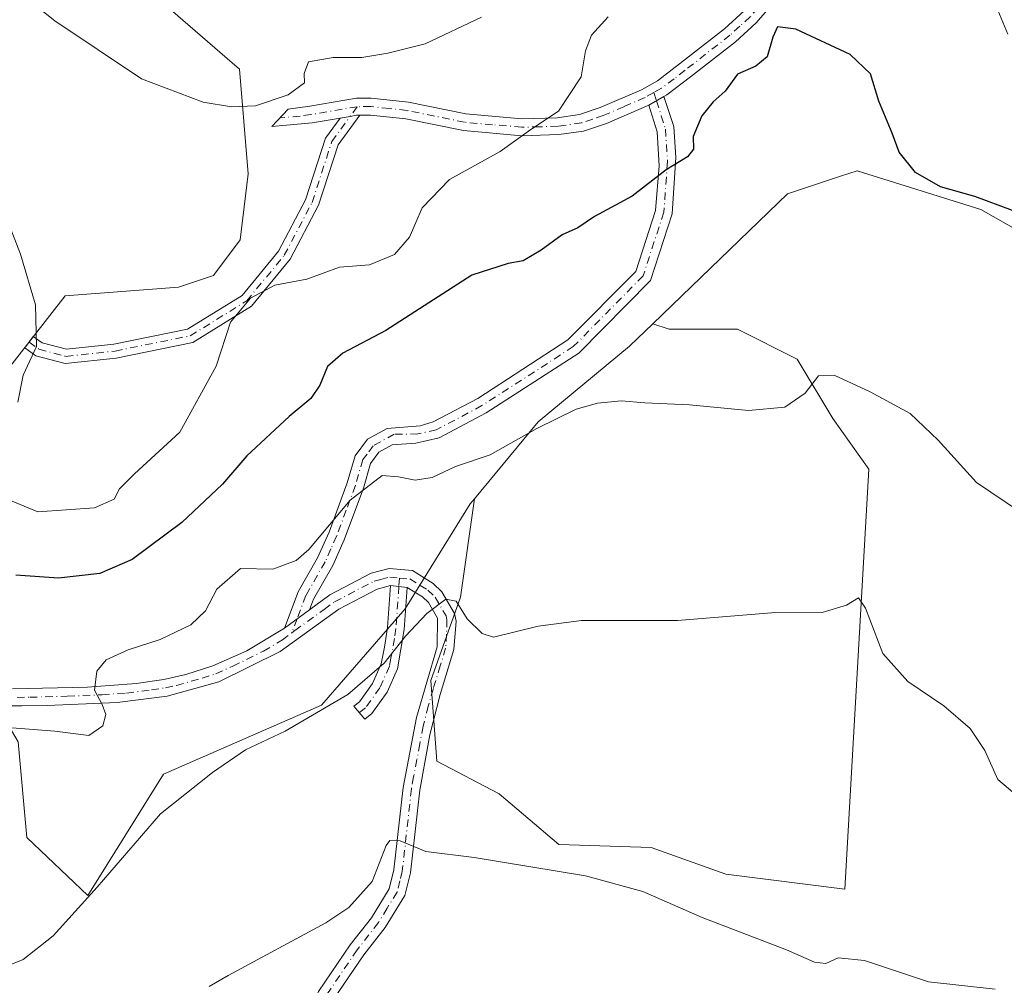
# Model space of a CAD drawing. Units: metres. Extents: x 614652 to 618114, y 4706244 to 4708614.
# Drawn here: x 616210 to 616385, y 4706586 to 4706757 of the extents above; entities that cross this region are included whole.
import ezdxf

# ---------------------------------------------------------------- set-up
doc = ezdxf.new("R2010")
doc.units = ezdxf.units.M
doc.header["$MEASUREMENT"] = 0
doc.linetypes.add('DGN Style 4', pattern=[2.6384748266838614, 1.318413404963828, -0.6592067024819142, 0.001648016756204785, -0.6592067024819142])
for name, color, linetype, lineweight in [('Camino Cxs', 7, 'Continuous', 0), ('Camino eje', 30, 'DGN Style 4', 13), ('Comarca CxS', 21, 'Continuous', 0), ('Comunidad Autónoma CxS', 142, 'Continuous', 0), ('Cultivos herbáceos CxS', 92, 'Continuous', 0), ('Cultivos leñosos CxS', 92, 'Continuous', 0), ('Curva de nivel maestra', 30, 'Continuous', 30), ('Curva de nivel normal', 30, 'Continuous', 0), ('Matorral CxS', 135, 'Continuous', 0), ('Municipio CxS', 4, 'Continuous', 0), ('Provincia CxS', 1, 'Continuous', 0)]:
    doc.layers.add(name, color=color, linetype=linetype, lineweight=lineweight)

# ---------------------------------------------------------------- blocks, each defined once
blk = doc.blocks.new('*U20')
at = {"layer": 'Matorral CxS', "color": 135, "linetype": 'Continuous', "lineweight": 0}
for points in [[(616397.1108999997, 4706714.026699999, 500.2265999999945), (616380.5543000001, 4706723.434900001, 500.2661999999983), (616358.6265000004, 4706730.290899999, 498.8849000000046), (616355.6821, 4706729.3091, 498.7011000000057), (616346.2917, 4706726.1777, 498.4109000000026), (616322.4265000002, 4706703.168099999, 497.491399999999), (616318.3015000002, 4706699.1909, 497.2560999999987), (616302.0899, 4706685.759500001, 496.2320999999939), (616290.7764999997, 4706672.091700001, 493.4973999999929), (616290.0509000003, 4706671.215299999, 493.4959999999992), (616278.5208999999, 4706652.5941, 491.3840000000055), (616263.6595000001, 4706635.507900001, 491.1226000000024), (616235.6847000001, 4706623.262900001, 491.9918000000035), (616222.2433000002, 4706601.748299999, 490.4076999999961), (616211.4665000001, 4706612.051700001, 492.4208000000072), (616209.9216999998, 4706629.047300001, 494.9256000000024)], [(616197.5105, 4706681.589500001, 502.9094999999944), (616218.2496999997, 4706708.1055, 506.7442000000011), (616238.3327000003, 4706709.650699999, 506.8845000000001), (616244.5077000001, 4706711.6885, 506.7707999999984), (616249.2603000002, 4706718.0253, 507.2195000000065), (616250.6913000002, 4706729.744700001, 509.0840000000026), (616249.1475000001, 4706748.292500001, 511.1202999999951), (616225.9747000001, 4706768.3869, 513.3568999999989), (616214.7059000004, 4706785.952099999, 514.1812000000064), (616202.5307, 4706787.826300001, 512.5132000000012)]]:
    blk.add_polyline3d(points, dxfattribs=at)

msp = doc.modelspace()

# ---------------------------------------------------------------- linework, layer by layer
at = {"layer": 'Camino Cxs', "color": 7, "linetype": 'Continuous', "lineweight": 0, "extrusion": (0.09468340116428256, 0.05283830252427718, 0.9941042034567185), "elevation": 307550.8633127394, "flags": 128}
msp.add_lwpolyline([(3809729.992056428, -2815074.127160882), (3809729.992056428, -2815077.202908311)], dxfattribs=at)
msp.add_lwpolyline([(3809729.992056428, -2815074.127160882), (3809729.992056428, -2815077.202908311)], dxfattribs=at)
at = {"layer": 'Camino Cxs', "color": 7, "linetype": 'Continuous', "lineweight": 0, "extrusion": (0.1637884348887991, -0.01703839427805803, 0.9863483369059346), "elevation": 21230.24363260136, "flags": 128}
msp.add_lwpolyline([(4745159.970931296, -124176.6280960308), (4745159.970931296, -124179.6656443905)], dxfattribs=at)
msp.add_lwpolyline([(4745159.970931296, -124176.6280960308), (4745159.970931296, -124179.6656443905)], dxfattribs=at)
at = {"layer": 'Camino Cxs', "color": 7, "linetype": 'Continuous', "lineweight": 0, "extrusion": (0.01180512657233425, 0.008713942186391833, 0.9998923473045405), "elevation": 48781.53058310598, "flags": 128}
msp.add_lwpolyline([(616208.3626520528, 4706402.789198503), (616212.793297225, 4706406.05932266)], dxfattribs=at)
msp.add_lwpolyline([(616208.3626520528, 4706402.789198503), (616212.793297225, 4706406.05932266)], dxfattribs=at)
at = {"layer": 'Camino Cxs', "color": 7, "linetype": 'Continuous', "lineweight": 0}
for points in [[(616374.4099000003, 4706794.770500001, 506.7963000000018), (616371.8793000003, 4706794.765500001, 506.5599999999977), (616366.0833000002, 4706793.026500001, 505.6057000000001), (616362.8975000001, 4706789.985500001, 505.0342999999993), (616358.2770999996, 4706784.749299999, 504.1080999999977), (616352.9587000003, 4706775.520099999, 502.732999999993), (616347.3570999998, 4706765.5679, 501.2216000000044), (616346.5601000005, 4706764.1801, 501.1707000000025), (616343.5401, 4706759.780099999, 500.9009999999981), (616340.7401000002, 4706756.550100001, 500.6135000000068), (616337.0500999996, 4706753.170100001, 500.7121999999945), (616329.0900999998, 4706746.970100001, 501.3110000000015), (616324.9001000002, 4706743.7301, 501.7532000000065), (616324.3800999997, 4706743.440099999, 501.7994999999937)], [(616343.5401, 4706759.780099999, 500.9009999999981), (616340.7401000002, 4706756.550100001, 500.6135000000068), (616337.0500999996, 4706753.170100001, 500.7121999999945), (616329.0900999998, 4706746.970100001, 501.3110000000015), (616324.9001000002, 4706743.7301, 501.7532000000065), (616324.3800999997, 4706743.439999999, 501.7994999999937), (616321.7100999998, 4706741.950099999, 502.1330000000017), (616314.1700999998, 4706738.670100001, 503.7823999999965), (616310.1001000004, 4706737.3201, 504.2455000000046), (616305.7401000002, 4706736.700099999, 504.6634999999952), (616299.1801000005, 4706736.4901, 505.2391999999964), (616288.8300999999, 4706737.4101, 506.4510000000009), (616278.6101000002, 4706739.5001, 508.1616999999969), (616272.3400999998, 4706740.170100001, 509.0580999999948), (616270.4697000004, 4706740.153000001, 509.1854000000022), (616269.9039000003, 4706740.1479, 509.2238999999972), (616268.7445, 4706739.9101, 509.3071000000054), (616266.9763000002, 4706739.608100001, 509.4195999999939), (616262.0100999996, 4706738.7601, 509.6049999999959), (616254.8701, 4706738.110099999, 510.0170000000071), (616257.7600999996, 4706741.200099999, 510.0102999999945), (616261.6201, 4706741.7401, 509.7495999999956), (616269.8800999997, 4706743.1501, 509.2776000000013), (616272.4801000003, 4706743.170100001, 509.1278000000021), (616279.0701000001, 4706742.470100001, 508.4174000000058), (616289.2600999996, 4706740.390100001, 507.0963999999949), (616299.1901000004, 4706739.5001, 505.8171000000002), (616305.4700999996, 4706739.690099999, 505.1201000000001), (616309.4101, 4706740.2501, 504.6171999999933), (616313.0900999998, 4706741.4801, 504.0630999999995), (616320.3800999997, 4706744.640100001, 502.4946000000054), (616323.2401000002, 4706746.2401, 501.9566999999952), (616327.1601, 4706749.270099999, 501.7972000000009), (616335.1101000002, 4706755.460100001, 501.1805000000023), (616338.5900999998, 4706758.640100001, 501.0439999999944)], [(616266.9763000002, 4706739.608200001, 509.4195999999939), (616262.0100999996, 4706738.7601, 509.6049999999959), (616254.8701, 4706738.110099999, 510.0170000000071), (616257.7600999996, 4706741.200099999, 510.0102999999945), (616261.6201, 4706741.7401, 509.7495999999956), (616269.8800999997, 4706743.1501, 509.2776000000013), (616272.4801000003, 4706743.170100001, 509.1278000000021), (616279.0701000001, 4706742.470100001, 508.4174000000058), (616289.2600999996, 4706740.390100001, 507.0963999999949), (616299.1901000004, 4706739.5001, 505.8171000000002), (616305.4700999996, 4706739.690099999, 505.1201000000001), (616309.4101, 4706740.2501, 504.6171999999933), (616313.0900999998, 4706741.4801, 504.0630999999995), (616320.3800999997, 4706744.640100001, 502.4946000000054), (616323.2401000002, 4706746.2401, 501.9566999999952), (616327.1601, 4706749.270099999, 501.7972000000009), (616335.1101000002, 4706755.460100001, 501.1805000000023), (616338.5900999998, 4706758.640100001, 501.0439999999944)], [(616324.3800999997, 4706743.440099999, 501.7994999999937), (616326.1201, 4706738.120100001, 501.1448999999994), (616326.4700999996, 4706732.6501, 500.506899999993), (616325.8327000003, 4706722.6317, 499.1428000000015), (616322.0163000004, 4706710.850299999, 498.0261000000028), (616309.2686999999, 4706697.939300001, 497.4281999999948), (616292.8837000001, 4706687.337300001, 496.5896999999969), (616284.5537, 4706682.927300001, 496.5026999999973), (616280.3800999997, 4706681.9801, 496.2375000000029), (616276.1801000005, 4706681.670100001, 496.1827999999951), (616273.8501000004, 4706680.370100001, 495.9689000000071), (616272.3901000004, 4706678.4001, 495.6291000000056), (616271.1001000004, 4706673.9801, 495.2182999999932), (616267.7100999998, 4706664.8101, 494.2425999999978), (616265.6601, 4706660.2601, 493.8625999999931), (616262.2701000003, 4706654.3301, 493.2692999999999), (616261.5601000005, 4706652.450099999, 493.040599999993)], [(616257.1300999997, 4706649.1801, 493.1214000000036), (616259.5500999996, 4706655.610099999, 494.1141000000061), (616262.9901000002, 4706661.620100001, 494.7002999999968), (616265.0201000003, 4706666.170100001, 495.0730999999942), (616268.2500999998, 4706674.9301, 495.9492999999929), (616269.6601, 4706679.7501, 496.4091999999946), (616271.8201000001, 4706682.6801, 496.4890000000014), (616275.3000999996, 4706684.610099999, 496.8102999999974), (616281.1401000004, 4706685.050100001, 496.8423999999941), (616283.5012999997, 4706685.764699999, 496.9064000000071), (616291.3640999999, 4706689.927300001, 496.8619000000036), (616307.3640999999, 4706700.280099999, 497.5363999999972), (616319.3815000001, 4706712.4517, 498.2305000000051), (616322.8674999997, 4706723.212900001, 499.297900000005), (616323.5601000005, 4706731.1801, 501.0657000000065), (616323.1801000005, 4706737.220100001, 501.7823000000063), (616321.7100999998, 4706741.950099999, 502.1330000000017)], [(616321.7100999998, 4706741.950099999, 502.1330000000017), (616314.1700999998, 4706738.670100001, 503.7823999999965), (616310.1001000004, 4706737.3201, 504.2455000000046), (616305.7401000002, 4706736.700099999, 504.6634999999952), (616299.1801000005, 4706736.4901, 505.2391999999964), (616288.8300999999, 4706737.4101, 506.4510000000009), (616278.6101000002, 4706739.5001, 508.1616999999969), (616272.3400999998, 4706740.170100001, 509.0580999999948), (616270.4697000004, 4706740.153000001, 509.1854000000022)], [(616270.4697000004, 4706740.153000001, 509.1854000000022), (616266.6281000003, 4706734.891899999, 509.3671000000032), (616263.1643000003, 4706724.185699999, 507.7168999999994), (616258.1333, 4706714.6107, 505.9483000000037), (616251.2527000001, 4706706.255700001, 505.1401000000042), (616240.8853000002, 4706699.8377, 505.5786999999983), (616227.2751000002, 4706697.0833, 505.7838999999949), (616218.2550999997, 4706696.099300001, 505.8083000000043), (616213.0421000002, 4706697.489499999, 505.3092999999935), (616211.1076999997, 4706698.896299999, 505.0437999999995), (616212.5780999997, 4706700.918099999, 505.2565999999933), (616214.1360999999, 4706699.7851, 505.4924000000028), (616218.4480999997, 4706698.635299999, 505.8825999999972), (616226.8907000005, 4706699.556299999, 505.9762999999948), (616239.9502999998, 4706702.199300001, 505.7844000000041), (616249.5855, 4706708.163899999, 505.5381999999955), (616256.0399000002, 4706716.001300001, 506.2782000000007), (616260.8515, 4706725.1589, 507.9030999999959), (616264.3727000002, 4706736.0427, 509.3941999999952), (616266.9763000002, 4706739.608200001, 509.4195999999939)], [(616266.9763000002, 4706739.608200001, 509.4195999999939), (616268.7445, 4706739.9101, 509.3071000000054), (616269.9039000003, 4706740.1479, 509.2238999999972), (616270.4697000004, 4706740.153000001, 509.1854000000022)], [(616266.9763000002, 4706739.608200001, 509.4195999999939), (616268.7445, 4706739.9101, 509.3071000000054), (616269.9039000003, 4706740.1479, 509.2238999999972), (616270.4697000004, 4706740.153000001, 509.1854000000022)], [(616208.9101, 4706638.4001, 496.0426000000007), (616222.1901000004, 4706638.7301, 495.5540000000037), (616230.8201000001, 4706639.340100001, 494.1150000000052), (616235.7100999998, 4706640.0601, 493.6649999999936), (616239.6101000002, 4706640.9301, 493.3840000000055), (616244.3901000004, 4706642.4901, 493.1543999999994), (616250.4301000005, 4706645.1601, 493.491399999999), (616257.1300999997, 4706649.1801, 493.1214000000036), (616261.5601000005, 4706652.450099999, 493.040599999993), (616265.1801000005, 4706655.110099999, 493.1379000000015), (616272.4801000003, 4706658.9301, 492.6570999999968), (616275.6501000002, 4706659.7601, 492.4520000000048), (616279.7901, 4706659.380100001, 492.0013000000035), (616283.4600999998, 4706657.110099999, 490.9980999999971), (616285.0100999996, 4706655.590100001, 490.7822000000015), (616287.2701000003, 4706651.770099999, 490.1570000000065), (616287.5500999996, 4706650.390100001, 490.0240000000049), (616287.1501000002, 4706645.420100001, 489.5356999999931), (616284.7001, 4706637.4001, 488.4796000000061), (616282.9101, 4706630.2401, 487.4067000000068), (616281.1001000004, 4706620.460100001, 486.5587999999989), (616279.4801000003, 4706605.780099999, 484.7164000000049), (616278.4700999996, 4706601.780099999, 484.2410999999993), (616274.9901000002, 4706596.120100001, 484.3634000000021), (616271.2001, 4706591.220100001, 483.5681999999942), (616265.7701000003, 4706583.2601, 482.8867000000028)], [(616261.5601000005, 4706652.450099999, 493.040599999993), (616265.1801000005, 4706655.110099999, 493.1379000000015), (616272.4801000003, 4706658.9301, 492.6570999999968), (616275.6501000002, 4706659.7601, 492.4520000000048), (616279.7901, 4706659.380100001, 492.0013000000035), (616283.4600999998, 4706657.110099999, 490.9980999999971), (616285.0100999996, 4706655.590100001, 490.7822000000015), (616287.2701000003, 4706651.770099999, 490.1570000000065), (616287.5500999996, 4706650.390100001, 490.0240000000049), (616287.1501000002, 4706645.420100001, 489.5356999999931), (616284.7001, 4706637.4001, 488.4796000000061), (616282.9101, 4706630.2401, 487.4067000000068), (616281.1001000004, 4706620.460100001, 486.5587999999989), (616279.4801000003, 4706605.780099999, 484.7164000000049), (616278.4700999996, 4706601.780099999, 484.2410999999993), (616274.9901000002, 4706596.120100001, 484.3634000000021), (616271.2001, 4706591.220100001, 483.5681999999942), (616265.7701000003, 4706583.2601, 482.8867000000028)], [(616263.1700999998, 4706584.770099999, 483.4320000000008), (616268.7801000001, 4706592.9901, 484.6012999999948), (616272.5201000003, 4706597.8301, 485.6426000000066), (616275.6801000005, 4706602.960100001, 484.9527999999991), (616276.5201000003, 4706606.3201, 485.1146000000008), (616278.1300999997, 4706620.9001, 486.8790000000009), (616280.4901000002, 4706633.3101, 487.907600000006), (616284.1601, 4706645.870100001, 489.4406000000017), (616284.2600999996, 4706650.970100001, 490.1339000000008), (616282.6300999997, 4706653.7301, 490.5763000000007), (616281.6001000004, 4706654.7401, 490.8491999999969), (616278.8800999997, 4706656.4101, 491.4673999999941), (616275.9001000002, 4706656.720100001, 491.9676000000036), (616273.5701000001, 4706656.120100001, 492.3212000000058), (616266.7600999996, 4706652.5601, 492.818299999999), (616256.3400999998, 4706645.030099999, 493.0817999999999), (616245.4600999998, 4706639.6801, 493.0816999999952), (616236.3101000005, 4706637.120100001, 493.3652000000002), (616227.4301000005, 4706636.0101, 494.5608999999968), (616215.0500999996, 4706635.460100001, 496.3086999999941), (616210.5301000001, 4706635.4101, 495.8071000000054), (616208.7901, 4706635.4001, 495.7093000000023)], [(616275.9001000002, 4706656.720100001, 491.9676000000036), (616273.5701000001, 4706656.120100001, 492.3212000000058), (616266.7600999996, 4706652.5601, 492.818299999999), (616256.3400999998, 4706645.030099999, 493.0817999999999), (616245.4600999998, 4706639.6801, 493.0816999999952), (616236.3101000005, 4706637.120100001, 493.3652000000002), (616227.4301000005, 4706636.0101, 494.5608999999968), (616215.0500999996, 4706635.460100001, 496.3086999999941), (616210.5301000001, 4706635.4101, 495.8071000000054), (616208.7901, 4706635.4001, 495.7093000000023)], [(616241.4857000001, 4706518.7163, 480.8622000000032), (616243.8334999997, 4706533.506100001, 480.851999999999), (616247.1838999996, 4706547.2269, 479.9018999999971), (616248.8142999997, 4706553.584899999, 480.7605999999942), (616252.6265000004, 4706561.1305, 481.6903000000021), (616256.6201, 4706568.8301, 481.9631999999983), (616259.4600999998, 4706577.1601, 482.858699999997), (616263.1700999998, 4706584.770099999, 483.4320000000008), (616268.7801000001, 4706592.9901, 484.6012999999948), (616272.5201000003, 4706597.8301, 485.6426000000066), (616275.6801000005, 4706602.960100001, 484.9527999999991), (616276.5201000003, 4706606.3201, 485.1146000000008), (616278.1300999997, 4706620.9001, 486.8790000000009), (616280.4901000002, 4706633.3101, 487.907600000006), (616284.1601, 4706645.870100001, 489.4406000000017), (616284.2600999996, 4706650.970100001, 490.1339000000008), (616282.6300999997, 4706653.7301, 490.5763000000007), (616281.6001000004, 4706654.7401, 490.8491999999969), (616278.8800999997, 4706656.4101, 491.4673999999941)], [(616278.8800999997, 4706656.4101, 491.4673999999941), (616278.3601000002, 4706648.950099999, 490.5314999999973), (616277.1601, 4706641.960100001, 489.8012000000017), (616275.3201000001, 4706637.850099999, 489.6831999999995), (616272.6001000004, 4706634.030099999, 489.4333000000043), (616271.3635, 4706633.053300001, 489.4569000000047), (616269.3925000001, 4706635.3169, 490.9600000000065), (616270.4101, 4706636.120100001, 490.8972000000067), (616272.7100999998, 4706639.350099999, 490.8867999999929), (616274.2801000001, 4706642.860099999, 491.195000000007), (616274.8300999999, 4706645.780099999, 491.0877000000037), (616275.3800999997, 4706649.280099999, 491.2896000000038), (616275.9001000002, 4706656.720100001, 491.9676000000036)], [(616208.9101, 4706638.4001, 496.0426000000007), (616222.1901000004, 4706638.7301, 495.5540000000037), (616230.8201000001, 4706639.340100001, 494.1150000000052), (616235.7100999998, 4706640.0601, 493.6649999999936), (616239.6101000002, 4706640.9301, 493.3840000000055), (616244.3901000004, 4706642.4901, 493.1543999999994), (616250.4301000005, 4706645.1601, 493.491399999999), (616257.1300999997, 4706649.1801, 493.1214000000036)]]:
    msp.add_polyline3d(points, dxfattribs=at)
for points in [[(616261.5601000005, 4706652.450099999, 493.040599999993), (616257.1300999997, 4706649.1801, 493.1214000000036), (616259.5500999996, 4706655.610099999, 494.1141000000061), (616262.9901000002, 4706661.620100001, 494.7002999999968), (616265.0201000003, 4706666.170100001, 495.0730999999942), (616268.2500999998, 4706674.9301, 495.9492999999929), (616269.6601, 4706679.7501, 496.4091999999946), (616271.8201000001, 4706682.6801, 496.4890000000014), (616275.3000999996, 4706684.610099999, 496.8102999999974), (616281.1401000004, 4706685.050100001, 496.8423999999941), (616283.5012999997, 4706685.764699999, 496.9064000000071), (616291.3640999999, 4706689.927300001, 496.8619000000036), (616307.3640999999, 4706700.280099999, 497.5363999999972), (616319.3815000001, 4706712.4517, 498.2305000000051), (616322.8674999997, 4706723.212900001, 499.297900000005), (616323.5601000005, 4706731.1801, 501.0657000000065), (616323.1801000005, 4706737.220100001, 501.7823000000063), (616321.7100999998, 4706741.950099999, 502.1330000000017), (616324.3800999997, 4706743.439999999, 501.7994999999937), (616326.1201, 4706738.120100001, 501.1448999999994), (616326.4700999996, 4706732.6501, 500.506899999993), (616325.8327000003, 4706722.6317, 499.1428000000015), (616322.0163000004, 4706710.850299999, 498.0261000000028), (616309.2686999999, 4706697.939300001, 497.4281999999948), (616292.8837000001, 4706687.337300001, 496.5896999999969), (616284.5537, 4706682.927300001, 496.5026999999973), (616280.3800999997, 4706681.9801, 496.2375000000029), (616276.1801000005, 4706681.670100001, 496.1827999999951), (616273.8501000004, 4706680.370100001, 495.9689000000071), (616272.3901000004, 4706678.4001, 495.6291000000056), (616271.1001000004, 4706673.9801, 495.2182999999932), (616267.7100999998, 4706664.8101, 494.2425999999978), (616265.6601, 4706660.2601, 493.8625999999931), (616262.2701000003, 4706654.3301, 493.2692999999999)], [(616266.9763000002, 4706739.608100001, 509.4195999999939), (616268.7445, 4706739.9101, 509.3071000000054), (616269.9039000003, 4706740.1479, 509.2238999999972), (616270.4697000004, 4706740.153000001, 509.1854000000022), (616266.6281000003, 4706734.891899999, 509.3671000000032), (616263.1643000003, 4706724.185699999, 507.7168999999994), (616258.1333, 4706714.6107, 505.9483000000037), (616251.2527000001, 4706706.255700001, 505.1401000000042), (616240.8853000002, 4706699.8377, 505.5786999999983), (616227.2751000002, 4706697.0833, 505.7838999999949), (616218.2550999997, 4706696.099300001, 505.8083000000043), (616213.0421000002, 4706697.489499999, 505.3092999999935), (616211.1076999997, 4706698.896299999, 505.0437999999995), (616212.5780999997, 4706700.918099999, 505.2565999999933), (616214.1360999999, 4706699.7851, 505.4924000000028), (616218.4480999997, 4706698.635299999, 505.8825999999972), (616226.8907000005, 4706699.556299999, 505.9762999999948), (616239.9502999998, 4706702.199300001, 505.7844000000041), (616249.5855, 4706708.163899999, 505.5381999999955), (616256.0399000002, 4706716.001300001, 506.2782000000007), (616260.8515, 4706725.1589, 507.9030999999959), (616264.3727000002, 4706736.0427, 509.3941999999952)], [(616278.8800999997, 4706656.4101, 491.4673999999941), (616278.3601000002, 4706648.950099999, 490.5314999999973), (616277.1601, 4706641.960100001, 489.8012000000017), (616275.3201000001, 4706637.850099999, 489.6831999999995), (616272.6001000004, 4706634.030099999, 489.4333000000043), (616271.3635, 4706633.053300001, 489.4569000000047), (616269.3925000001, 4706635.3169, 490.9600000000065), (616270.4101, 4706636.120100001, 490.8972000000067), (616272.7100999998, 4706639.350099999, 490.8867999999929), (616274.2801000001, 4706642.860099999, 491.195000000007), (616274.8300999999, 4706645.780099999, 491.0877000000037), (616275.3800999997, 4706649.280099999, 491.2896000000038), (616275.9001000002, 4706656.720100001, 491.9676000000036)]]:
    msp.add_polyline3d(points, close=True, dxfattribs=at)
at = {"layer": 'Camino eje', "color": 30, "linetype": 'DGN Style 4', "lineweight": 13, "extrusion": (0.01427499465495536, -0.04467760463957077, 0.9988994624942349), "elevation": -200986.6200718586, "flags": 128}
msp.add_lwpolyline([(2019596.996899098, 4291168.446060768), (2019596.996899098, 4291166.915232249)], dxfattribs=at)
at = {"layer": 'Camino eje', "color": 30, "linetype": 'DGN Style 4', "lineweight": 13, "extrusion": (0.0321957507094256, 0.04408988369084023, 0.9985086458275585), "elevation": 227869.3976100089, "flags": 128}
msp.add_lwpolyline([(2278020.256969128, -4158353.664377565), (2278020.256969128, -4158351.506623825)], dxfattribs=at)
at = {"layer": 'Camino eje', "color": 30, "linetype": 'DGN Style 4', "lineweight": 13, "extrusion": (-0.00920455165578889, -0.1318908423493597, 0.991221510023462), "elevation": -625950.0582015848, "flags": 128}
msp.add_lwpolyline([(287105.4339789381, 4696614.239784439), (287105.433978938, 4696612.72403289)], dxfattribs=at)
at = {"layer": 'Camino eje', "color": 30, "linetype": 'DGN Style 4', "lineweight": 13, "extrusion": (-0.02470955108981562, -0.06560353941381686, 0.997539780510692), "elevation": -323508.5510770483, "flags": 128}
msp.add_lwpolyline([(-1082275.74543833, 4610461.923394892), (-1082275.74543833, 4610459.27727652)], dxfattribs=at)
at = {"layer": 'Camino eje', "color": 30, "linetype": 'DGN Style 4', "lineweight": 13}
for points in [[(616374.3537, 4706796.270500001, 506.672900000005), (616371.6577000003, 4706796.264900001, 506.3990000000049), (616365.3076999999, 4706794.3599, 505.6454999999987), (616361.8152999999, 4706791.0261, 505.0182000000059), (616357.0526999999, 4706785.628699999, 504.1031999999978), (616351.6552999998, 4706776.262499999, 502.7081000000035), (616346.1409, 4706766.462099999, 501.4323000000004), (616345.2901, 4706764.9801, 501.3824000000022), (616343.8601000002, 4706762.9001, 501.3564000000042), (616342.3501000004, 4706760.700099999, 501.1570999999968), (616341.0651000004, 4706759.210100001, 500.9744999999967), (616339.6651, 4706757.595100001, 500.7614000000031), (616337.8201000001, 4706755.905099999, 500.7813000000024), (616336.0800999999, 4706754.315099999, 500.9254999999976), (616328.1250999998, 4706748.120100001, 501.5184000000008), (616326.1651, 4706746.6051, 501.6508000000031), (616323.9401000004, 4706744.912500001, 501.8632999999973), (616322.5796999997, 4706744.151699999, 501.9851999999955)], [(616322.5796999997, 4706744.151699999, 501.9851999999955), (616321.0450999998, 4706743.295100001, 502.297000000006), (616317.2751000002, 4706741.655099999, 503.1199000000051), (616313.6300999997, 4706740.075099999, 503.9091000000044), (616311.7901, 4706739.460100001, 504.2041999999929), (616309.7550999997, 4706738.7851, 504.4174999999959), (616305.6051000003, 4706738.1951, 504.8371999999945), (616302.3251, 4706738.090100001, 505.199099999998), (616299.1851000005, 4706737.995100001, 505.4594999999972), (616294.0100999996, 4706738.4551, 506.132500000007), (616289.0450999998, 4706738.9001, 506.7701999999991), (616278.8400999998, 4706740.985099999, 508.2810000000027), (616275.7050999999, 4706741.3201, 508.662599999996), (616272.4101, 4706741.670100001, 509.0292999999947), (616270.0151000004, 4706741.6501, 509.1892999999982)], [(616270.0151000004, 4706741.6501, 509.1892999999982), (616261.8151000004, 4706740.2501, 509.6757999999973), (616259.8850999996, 4706739.9801, 509.7942000000039), (616256.3151000004, 4706739.655099999, 509.9967999999935)], [(616323.0450999998, 4706742.6951, 501.913400000005), (616323.9151, 4706740.0351, 501.7238000000071), (616324.6501000002, 4706737.670100001, 501.4465000000055), (616324.8251, 4706734.9351, 501.2108000000007), (616325.0151000004, 4706731.915100001, 500.8402999999962), (616324.3501000004, 4706722.922300001, 499.2130000000034), (616320.6989000002, 4706711.6511, 498.1279000000068), (616308.3163000002, 4706699.1097, 497.4707999999956), (616292.1239, 4706688.632300001, 496.687699999995), (616284.0274999999, 4706684.345899999, 496.6717000000062), (616280.7833000004, 4706683.608700001, 496.5264000000025), (616276.5663000002, 4706683.552300001, 496.5543999999937), (616272.8350999998, 4706681.5251, 496.1515000000073), (616271.7550999997, 4706680.0601, 496.0434999999998), (616271.0251000002, 4706679.075099999, 496.0225000000065), (616269.6750999996, 4706674.4551, 495.5834999999934), (616268.0601000005, 4706670.075099999, 495.167300000001), (616266.3651000002, 4706665.4901, 494.6538), (616265.3501000004, 4706663.215100001, 494.4906000000047), (616264.3251, 4706660.940099999, 494.2603999999993), (616260.9101, 4706654.970100001, 493.6540999999997), (616259.3450999996, 4706650.815099999, 493.1061000000045)], [(616211.8428999997, 4706699.907299999, 505.1509999999981), (616213.5891000004, 4706698.6373, 505.3886000000057), (616218.3515, 4706697.3673, 505.777700000006), (616227.0828999998, 4706698.319700001, 505.8549000000058), (616240.4178999999, 4706701.0185, 505.679999999993), (616250.4190999996, 4706707.2097, 505.3153000000021), (616257.0867, 4706715.306100001, 506.0960999999952), (616262.0078999996, 4706724.672300001, 507.7816000000021), (616265.5005000001, 4706735.467300001, 509.3702999999951), (616268.7445, 4706739.9101, 509.3071000000054)], [(616258.4146999996, 4706648.344900001, 492.9205999999977), (616258.9501, 4706648.7401, 492.9321000000054), (616264.1601, 4706652.505100001, 492.8975000000065), (616265.9700999996, 4706653.835100001, 492.9603999999963), (616273.0251000002, 4706657.5251, 492.4459999999963), (616274.1901000004, 4706657.825099999, 492.3175999999949), (616275.7751000002, 4706658.2401, 492.1725000000006), (616277.4946999997, 4706658.063899999, 491.9147999999987)], [(616277.4946999997, 4706658.063899999, 491.9147999999987), (616279.3350999998, 4706657.895099999, 491.6254000000045), (616281.1700999998, 4706656.7601, 491.1536000000052), (616282.5301000001, 4706655.925100001, 490.8476999999984), (616283.8201000001, 4706654.6601, 490.6677000000054), (616285.7651000004, 4706651.370100001, 490.1545999999944), (616285.9051000001, 4706650.6801, 490.0681999999942), (616285.8551000003, 4706648.130100001, 489.7602999999945), (616285.6551000001, 4706645.645099999, 489.4857000000048), (616284.7374999998, 4706642.505100001, 489.0972000000039), (616283.5125000002, 4706638.495100001, 488.4811000000045), (616282.5950999996, 4706635.3551, 487.9609999999957), (616281.7001, 4706631.7751, 487.5798999999971), (616281.1101000002, 4706628.672499999, 487.3184000000037), (616280.5950999996, 4706625.8925, 487.1301999999997), (616280.0050999997, 4706622.790100001, 486.965400000001), (616279.6151000002, 4706620.6801, 486.7160000000004), (616278.0000999998, 4706606.050100001, 484.7583000000013), (616277.5800999999, 4706604.370100001, 484.5433000000049), (616277.0751, 4706602.370100001, 484.4263999999966), (616275.3350999998, 4706599.540100001, 484.7676999999967), (616273.7550999997, 4706596.975099999, 484.9958000000043), (616269.9901000002, 4706592.1051, 483.9428999999946), (616264.4700999996, 4706584.015100001, 483.1483000000007)], [(616277.3901000004, 4706656.565099999, 491.7143999999971), (616276.8701, 4706649.1151, 490.8730999999971), (616276.5950999996, 4706647.3651, 490.6652000000031), (616275.9951, 4706643.870100001, 490.5295000000042), (616275.7200999996, 4706642.4101, 490.5158999999985), (616274.0151000004, 4706638.600099999, 490.2482000000019), (616271.5050999997, 4706635.075099999, 490.0835999999982), (616270.3783, 4706634.184900001, 490.1324000000022)], [(616209.7200999996, 4706636.905099999, 495.8488000000071), (616211.9801000003, 4706636.9301, 495.8649000000005), (616218.6201, 4706637.095100001, 495.9985000000015), (616224.8101000005, 4706637.370100001, 495.1097000000009), (616229.1250999998, 4706637.675100001, 494.2421999999933), (616233.5651000004, 4706638.2301, 493.6432999999961), (616236.0100999996, 4706638.590100001, 493.4833000000072), (616237.9600999998, 4706639.0251, 493.3650000000052), (616242.5351, 4706640.3051, 493.1033000000025), (616244.9250999996, 4706641.085100001, 493.1110999999946), (616247.9451000001, 4706642.420100001, 493.110400000005), (616253.3850999996, 4706645.095100001, 493.4217000000062), (616256.7351000002, 4706647.1051, 492.9930000000023), (616258.4146999996, 4706648.344900001, 492.9205999999977)]]:
    msp.add_polyline3d(points, dxfattribs=at)
at = {"layer": 'Comarca CxS', "color": 21, "linetype": 'Continuous', "lineweight": 0}
msp.add_3dface([(618113.8400008846, 4706300.79998292), (614690.20000086, 4706243.559982919), (614652.1300008604, 4708556.849982895), (618074.6300008851, 4708614.099982894)], dxfattribs=at)
at = {"layer": 'Comunidad Autónoma CxS', "color": 142, "linetype": 'Continuous', "lineweight": 0}
msp.add_3dface([(618113.8400008846, 4706300.79998292), (614690.20000086, 4706243.559982919), (614652.1300008604, 4708556.849982895), (618074.6300008851, 4708614.099982894)], dxfattribs=at)
at = {"layer": 'Cultivos herbáceos CxS', "color": 92, "linetype": 'Continuous', "lineweight": 0}
for points in [[(616209.9216999998, 4706629.047300001, 494.9256000000024), (616211.4665000001, 4706612.051700001, 492.4208000000072), (616222.2433000002, 4706601.748299999, 490.4076999999961), (616235.6847000001, 4706623.262900001, 491.9918000000035), (616263.6595000001, 4706635.507900001, 491.1226000000024), (616278.5208999999, 4706652.5941, 491.3840000000055), (616290.0509000003, 4706671.215299999, 493.4959999999992), (616290.7764999997, 4706672.091700001, 493.4973999999929), (616288.3355, 4706654.6579, 490.6040999999968), (616283.0547000002, 4706639.872300001, 488.7219000000041), (616284.1107000001, 4706625.614499999, 487.0182000000059), (616295.1996999999, 4706619.8059, 486.9293999999937), (616305.7607000005, 4706610.828700001, 486.4464000000008), (616322.1303000003, 4706610.3007, 486.6380999999965), (616335.3317, 4706605.547900001, 486.4884000000021), (616356.4539000001, 4706602.907500001, 486.2617000000028), (616360.6793000001, 4706677.3639, 493.3552000000054), (616354.3426999999, 4706686.3409, 494.5283000000054), (616348.0062999995, 4706696.902100001, 495.820000000007), (616337.4452999998, 4706702.182700001, 496.186400000006), (616325.3000999996, 4706702.1829, 497.0565000000061), (616322.4265000002, 4706703.168099999, 497.491399999999), (616346.2917, 4706726.1777, 498.4109000000026), (616355.6821, 4706729.3091, 498.7011000000057), (616358.6265000004, 4706730.290899999, 498.8849000000046), (616380.5543000001, 4706723.434900001, 500.2661999999983), (616397.1108999997, 4706714.026699999, 500.2265999999945)], [(616397.1108999997, 4706714.026699999, 500.2265999999945), (616380.5543000001, 4706723.434900001, 500.2661999999983), (616358.6265000004, 4706730.290899999, 498.8849000000046), (616355.6821, 4706729.3091, 498.7011000000057), (616346.2917, 4706726.1777, 498.4109000000026), (616322.4265000002, 4706703.168099999, 497.491399999999)], [(616290.7764999997, 4706672.091700001, 493.4973999999929), (616288.3355, 4706654.6579, 490.6040999999968), (616283.0547000002, 4706639.872300001, 488.7219000000041), (616284.1107000001, 4706625.614499999, 487.0182000000059), (616295.1996999999, 4706619.8059, 486.9293999999937), (616305.7607000005, 4706610.828700001, 486.4464000000008), (616322.1303000003, 4706610.3007, 486.6380999999965), (616335.3317, 4706605.547900001, 486.4884000000021), (616356.4539000001, 4706602.907500001, 486.2617000000028), (616360.6793000001, 4706677.3639, 493.3552000000054), (616354.3426999999, 4706686.3409, 494.5283000000054), (616348.0062999995, 4706696.902100001, 495.820000000007), (616337.4452999998, 4706702.182700001, 496.186400000006), (616325.3000999996, 4706702.1829, 497.0565000000061), (616322.4265000002, 4706703.168099999, 497.491399999999)], [(616121.5717000002, 4706676.519500001, 491.2635000000009), (616100.3480000002, 4706650.434699999, 485.6944999999978), (616111.4369000001, 4706635.1209, 488.4416000000056), (616128.3346999995, 4706636.176899999, 491.6699999999983), (616136.2553000003, 4706628.255899999, 491.3864000000031), (616181.4839000005, 4706639.007900001, 496.9441999999981), (616205.2862999998, 4706636.772299999, 496.0050999999949), (616209.9216999998, 4706629.047300001, 494.9256000000024), (616211.4665000001, 4706612.051700001, 492.4208000000072), (616222.2433000002, 4706601.748299999, 490.4076999999961), (616235.6847000001, 4706623.262900001, 491.9918000000035), (616263.6595000001, 4706635.507900001, 491.1226000000024), (616278.5208999999, 4706652.5941, 491.3840000000055), (616290.0509000003, 4706671.215299999, 493.4959999999992), (616290.7764999997, 4706672.091700001, 493.4973999999929)]]:
    msp.add_polyline3d(points, dxfattribs=at)
at = {"layer": 'Cultivos leñosos CxS', "color": 92, "linetype": 'Continuous', "lineweight": 0}
for points in [[(616202.5307, 4706787.826300001, 512.5132000000012), (616214.7059000004, 4706785.952099999, 514.1812000000064), (616225.9747000001, 4706768.3869, 513.3568999999989), (616249.1475000001, 4706748.292500001, 511.1202999999951), (616250.6913000002, 4706729.744700001, 509.0840000000026), (616249.2603000002, 4706718.0253, 507.2195000000065), (616244.5077000001, 4706711.6885, 506.7707999999984), (616238.3327000003, 4706709.650699999, 506.8845000000001), (616218.2496999997, 4706708.1055, 506.7442000000011), (616197.5105, 4706681.589500001, 502.9094999999944), (616196.0443000002, 4706662.002699999, 501.3764999999985), (616174.8037, 4706659.939099999, 500.8004999999976), (616160.5033, 4706658.249700001, 499.4211000000069), (616144.7670999998, 4706658.2499, 498.2272999999987), (616126.3894999997, 4706676.6381, 493.2820000000065), (616123.7868999997, 4706679.2421, 492.1765000000014), (616121.5717000002, 4706676.519500001, 491.2635000000009)], [(616202.5307, 4706787.826300001, 512.5132000000012), (616214.7059000004, 4706785.952099999, 514.1812000000064), (616225.9747000001, 4706768.3869, 513.3568999999989), (616249.1475000001, 4706748.292500001, 511.1202999999951), (616250.6913000002, 4706729.744700001, 509.0840000000026), (616249.2603000002, 4706718.0253, 507.2195000000065), (616244.5077000001, 4706711.6885, 506.7707999999984), (616238.3327000003, 4706709.650699999, 506.8845000000001), (616218.2496999997, 4706708.1055, 506.7442000000011), (616197.5105, 4706681.589500001, 502.9094999999944)], [(616290.7764999997, 4706672.091700001, 493.4973999999929), (616288.3355, 4706654.6579, 490.6040999999968), (616283.0547000002, 4706639.872300001, 488.7219000000041), (616284.1107000001, 4706625.614499999, 487.0182000000059), (616295.1996999999, 4706619.8059, 486.9293999999937), (616305.7607000005, 4706610.828700001, 486.4464000000008), (616322.1303000003, 4706610.3007, 486.6380999999965), (616335.3317, 4706605.547900001, 486.4884000000021), (616356.4539000001, 4706602.907500001, 486.2617000000028), (616360.6793000001, 4706677.3639, 493.3552000000054), (616354.3426999999, 4706686.3409, 494.5283000000054), (616348.0062999995, 4706696.902100001, 495.820000000007), (616337.4452999998, 4706702.182700001, 496.186400000006), (616325.3000999996, 4706702.1829, 497.0565000000061), (616322.4265000002, 4706703.168099999, 497.491399999999)], [(616322.4265000002, 4706703.168099999, 497.491399999999), (616318.3015000002, 4706699.1909, 497.2560999999987), (616302.0899, 4706685.759500001, 496.2320999999939), (616290.7764999997, 4706672.091700001, 493.4973999999929)]]:
    msp.add_polyline3d(points, dxfattribs=at)
msp.add_polyline3d([(616290.7764999997, 4706672.091700001, 493.4973999999929), (616302.0899, 4706685.759500001, 496.2320999999939), (616318.3015000002, 4706699.1909, 497.2560999999987), (616322.4265000002, 4706703.168099999, 497.491399999999), (616325.3000999996, 4706702.1829, 497.0565000000061), (616337.4452999998, 4706702.182700001, 496.186400000006), (616348.0062999995, 4706696.902100001, 495.820000000007), (616354.3426999999, 4706686.3409, 494.5283000000054), (616360.6793000001, 4706677.3639, 493.3552000000054), (616356.4539000001, 4706602.907500001, 486.2617000000028), (616335.3317, 4706605.547900001, 486.4884000000021), (616322.1303000003, 4706610.3007, 486.6380999999965), (616305.7607000005, 4706610.828700001, 486.4464000000008), (616295.1996999999, 4706619.8059, 486.9293999999937), (616284.1107000001, 4706625.614499999, 487.0182000000059), (616283.0547000002, 4706639.872300001, 488.7219000000041), (616288.3355, 4706654.6579, 490.6040999999968)], close=True, dxfattribs=at)
at = {"layer": 'Curva de nivel maestra', "color": 30, "linetype": 'Continuous', "lineweight": 30, "elevation": 500, "flags": 128}
msp.add_lwpolyline([(616386.1699999999, 4706723.2301), (616379.5099999999, 4706725.720100001), (616373.3899999997, 4706727.440099999), (616369, 4706729.9801), (616366.0999999996, 4706733.600099999), (616364.8399999999, 4706736.940099999), (616362.4699999997, 4706742.6501), (616361.0099999999, 4706747.4801), (616357.4000000004, 4706750.9101), (616347.7599999999, 4706755.390100001), (616344.5300000003, 4706755.800100001), (616343.6600000003, 4706754.0001), (616342.6600000003, 4706750.5101), (616340.6900000004, 4706748.840100001), (616337.4400000004, 4706747.440099999), (616335.2199999997, 4706744.390100001), (616333.1100000005, 4706742.4901), (616331.0800000001, 4706740.020099999), (616329.5499999998, 4706736.340100001), (616329.6100000005, 4706734.090100001), (616328.5499999998, 4706732.7601), (616324.75, 4706730.440099999), (616318.75, 4706725.790100001), (616312.0999999996, 4706722.1801), (616309.0999999996, 4706720.1801), (616306.3600000005, 4706718.950099999), (616302.6299999999, 4706716.200099999), (616299.4000000004, 4706714.3101), (616296.7699999996, 4706713.860099999), (616290.3399999999, 4706711.780099999), (616275.0999999996, 4706701.9801), (616267.4600000001, 4706697.9301), (616264.7199999997, 4706695.600099999), (616263.4100000003, 4706692.2601), (616261.79, 4706689.9301), (616257.9299999997, 4706686.7301), (616250.4199999999, 4706679.710100001), (616246.1299999999, 4706674.7401), (616238.9299999997, 4706667.920100001), (616230.1299999999, 4706661.350099999), (616224.4100000003, 4706658.850099999), (616217.0800000001, 4706658.050100001), (616209.5, 4706658.5801)], dxfattribs=at)
at = {"layer": 'Curva de nivel normal', "color": 30, "linetype": 'Continuous', "lineweight": 0, "flags": 128}
for points, elevation in [([(616200.4400000004, 4706769.5601), (616216.3899999997, 4706756.850099999), (616231.7599999999, 4706746.600099999), (616242.7100000001, 4706742.460100001), (616247.75, 4706741.630100001), (616251.9699999997, 4706741.8201), (616257.75, 4706743.7401), (616260.6399999997, 4706745.860099999), (616260.5800000001, 4706747.520099999), (616261.3899999997, 4706749.600099999), (616265.7300000006, 4706750.360099999), (616270.8499999996, 4706750.350099999), (616275.4100000003, 4706751.170100001), (616282.0800000001, 4706752.800100001), (616292.0599999996, 4706757.5001)], 510), ([(616385.3499999996, 4706754.540100001), (616383.2699999996, 4706759.460100001)], 505), ([(616314.5, 4706757.610099999), (616311.5099999999, 4706754.3201), (616310.4800000006, 4706751.530099999), (616309.7300000006, 4706746.940099999), (616305.6699999999, 4706740.850099999), (616300.7599999999, 4706737.600099999), (616295.3200000003, 4706733.720100001), (616286.3499999996, 4706728.7401), (616281.54, 4706723.720100001), (616279.2599999999, 4706718.5001), (616276.6399999997, 4706715.420100001), (616272.1600000003, 4706713.590100001), (616266.8799999999, 4706713.170100001), (616261.0599999996, 4706711.0701), (616255.4100000003, 4706709.9801), (616251.0800000001, 4706707.700099999), (616247.5599999996, 4706703.420100001), (616244.9900000002, 4706695.6501), (616238.5599999996, 4706683.920100001), (616230.5199999996, 4706676.520099999), (616227.8799999999, 4706673.880100001), (616226.9199999999, 4706672.050100001), (616223.4299999997, 4706670.5001), (616213.4199999999, 4706669.8201), (616204.6399999997, 4706673.4001)], 505), ([(616209.8300000001, 4706689.2601), (616210.8200000003, 4706694.0601), (616213.1799999997, 4706699.100099999), (616212.9900000002, 4706706.5101), (616210.3200000003, 4706715.5001), (616208.1799999997, 4706721.0101)], 505), ([(616387.5700000003, 4706669.7601), (616379.7999999998, 4706674.9901), (616372.9699999997, 4706682.4901), (616368.0300000003, 4706687.220100001), (616360.9199999999, 4706691.110099999), (616354.5499999998, 4706694.0701), (616351.7599999999, 4706693.9301), (616349.4000000004, 4706690.8301), (616345.8099999996, 4706688.340100001), (616339.3700000001, 4706687.7501), (616328.9000000004, 4706688.7601), (616321.0199999996, 4706689.1601), (616316.79, 4706689.4801), (616312.5999999996, 4706689.0701), (616308.7999999998, 4706687.9901), (616301.8399999999, 4706684.5601), (616293.5800000001, 4706679.9301), (616287.4100000003, 4706677.850099999), (616283.2999999998, 4706675.9001), (616280.3099999996, 4706675.4101), (616277.2999999998, 4706676.0001), (616274.4100000003, 4706676.2401), (616268.75, 4706671.860099999), (616261.4100000003, 4706663.100099999), (616259.1799999997, 4706661.1601), (616255.0800000001, 4706659.620100001), (616249.3300000001, 4706659.7601), (616245.1200000001, 4706656.100099999), (616243.1299999999, 4706652.2601), (616240.5, 4706649.7601), (616235.0999999996, 4706647.170100001), (616229.4100000003, 4706645.360099999), (616225.5300000003, 4706643.530099999), (616223.8700000001, 4706641.520099999), (616223.4500000002, 4706638.190099999), (616224.8099999996, 4706635.6501), (616225.4299999997, 4706633.860099999), (616224.9199999999, 4706631.860099999), (616222.4400000004, 4706630.140100001), (616216.4000000004, 4706630.880100001), (616208.0099999999, 4706631.550100001)], 495), ([(616206.1699999999, 4706588.610099999), (616210.8099999996, 4706590.390100001), (616216.0899999999, 4706594.610099999), (616223.9100000003, 4706603.270099999), (616235.1100000005, 4706616.2601), (616244.3600000005, 4706623.600099999), (616250.1900000004, 4706627.600099999), (616257.2400000002, 4706630.9301), (616268.3300000001, 4706637.440099999), (616274.7599999999, 4706642.9901), (616278.5800000001, 4706647.780099999), (616282.3200000003, 4706651.7601), (616285.6900000004, 4706654.3301), (616287.5499999998, 4706653.940099999), (616289.5199999996, 4706650.840100001), (616292.1600000003, 4706648.210100001), (616294.1900000004, 4706647.600099999), (616302.1100000005, 4706649.5101), (616309.7599999999, 4706650.5101), (616326.7999999998, 4706650.550100001), (616343.4199999999, 4706651.9001), (616352.4000000004, 4706651.960100001), (616356.7400000002, 4706653.270099999), (616358.8399999999, 4706654.5801), (616360.1299999999, 4706652.7401), (616363.1699999999, 4706644.690099999), (616367.6299999999, 4706639.7401), (616373.9699999997, 4706635.380100001), (616378.6799999997, 4706631.360099999), (616381.2599999999, 4706627.470100001), (616383.5499999998, 4706622.360099999), (616387.3600000005, 4706619.1601)], 490), ([(616383.0700000003, 4706585.1801), (616371.29, 4706586.4301), (616359.9600000001, 4706590.2601), (616355.29, 4706590.690099999), (616353.0700000003, 4706589.690099999), (616351.0700000003, 4706589.970100001), (616346.1200000001, 4706592.1601), (616331.1299999999, 4706597.870100001), (616320.6299999999, 4706602.4901), (616310.5, 4706605.2501), (616290.75, 4706608.5001), (616282.1799999997, 4706609.590100001), (616277.6399999997, 4706611.4901), (616275.7999999998, 4706611.540100001), (616275.1299999999, 4706610.610099999), (616272.6500000004, 4706604.270099999), (616268.5, 4706599.6601), (616264.4500000002, 4706596.940099999), (616247.1600000003, 4706587.5601), (616243.7800000003, 4706585.610099999)], 485)]:
    msp.add_lwpolyline(points, dxfattribs=dict(at, elevation=elevation))
at = {"layer": 'Matorral CxS', "color": 135, "linetype": 'Continuous', "lineweight": 0}
for points in [[(616202.5307, 4706787.826300001, 512.5132000000012), (616214.7059000004, 4706785.952099999, 514.1812000000064), (616225.9747000001, 4706768.3869, 513.3568999999989), (616249.1475000001, 4706748.292500001, 511.1202999999951), (616250.6913000002, 4706729.744700001, 509.0840000000026), (616249.2603000002, 4706718.0253, 507.2195000000065), (616244.5077000001, 4706711.6885, 506.7707999999984), (616238.3327000003, 4706709.650699999, 506.8845000000001), (616218.2496999997, 4706708.1055, 506.7442000000011), (616197.5105, 4706681.589500001, 502.9094999999944), (616196.0443000002, 4706662.002699999, 501.3764999999985), (616174.8037, 4706659.939099999, 500.8004999999976), (616160.5033, 4706658.249700001, 499.4211000000069), (616144.7670999998, 4706658.2499, 498.2272999999987), (616126.3894999997, 4706676.6381, 493.2820000000065), (616123.7868999997, 4706679.2421, 492.1765000000014), (616121.5717000002, 4706676.519500001, 491.2635000000009)], [(616397.1108999997, 4706714.026699999, 500.2265999999945), (616380.5543000001, 4706723.434900001, 500.2661999999983), (616358.6265000004, 4706730.290899999, 498.8849000000046), (616355.6821, 4706729.3091, 498.7011000000057), (616346.2917, 4706726.1777, 498.4109000000026), (616322.4265000002, 4706703.168099999, 497.491399999999)], [(616322.4265000002, 4706703.168099999, 497.491399999999), (616318.3015000002, 4706699.1909, 497.2560999999987), (616302.0899, 4706685.759500001, 496.2320999999939), (616290.7764999997, 4706672.091700001, 493.4973999999929)], [(616121.5717000002, 4706676.519500001, 491.2635000000009), (616100.3480000002, 4706650.434699999, 485.6944999999978), (616111.4369000001, 4706635.1209, 488.4416000000056), (616128.3346999995, 4706636.176899999, 491.6699999999983), (616136.2553000003, 4706628.255899999, 491.3864000000031), (616181.4839000005, 4706639.007900001, 496.9441999999981), (616205.2862999998, 4706636.772299999, 496.0050999999949), (616209.9216999998, 4706629.047300001, 494.9256000000024), (616211.4665000001, 4706612.051700001, 492.4208000000072), (616222.2433000002, 4706601.748299999, 490.4076999999961), (616235.6847000001, 4706623.262900001, 491.9918000000035), (616263.6595000001, 4706635.507900001, 491.1226000000024), (616278.5208999999, 4706652.5941, 491.3840000000055), (616290.0509000003, 4706671.215299999, 493.4959999999992), (616290.7764999997, 4706672.091700001, 493.4973999999929)]]:
    msp.add_polyline3d(points, dxfattribs=at)
at = {"layer": 'Municipio CxS', "color": 4, "linetype": 'Continuous', "lineweight": 0}
msp.add_3dface([(618113.8400008846, 4706300.79998292), (614690.20000086, 4706243.559982919), (614652.1300008604, 4708556.849982895), (618074.6300008851, 4708614.099982894)], dxfattribs=at)
at = {"layer": 'Provincia CxS', "color": 1, "linetype": 'Continuous', "lineweight": 0}
msp.add_3dface([(618113.8400008846, 4706300.79998292), (614690.20000086, 4706243.559982919), (614652.1300008604, 4708556.849982895), (618074.6300008851, 4708614.099982894)], dxfattribs=at)

# ---------------------------------------------------------------- block references
at = {"layer": 'Matorral CxS', "color": 135, "linetype": 'Continuous', "lineweight": 0}
msp.add_blockref('*U20', (0, 0), dxfattribs=at)

doc.saveas('drawing.dxf')
